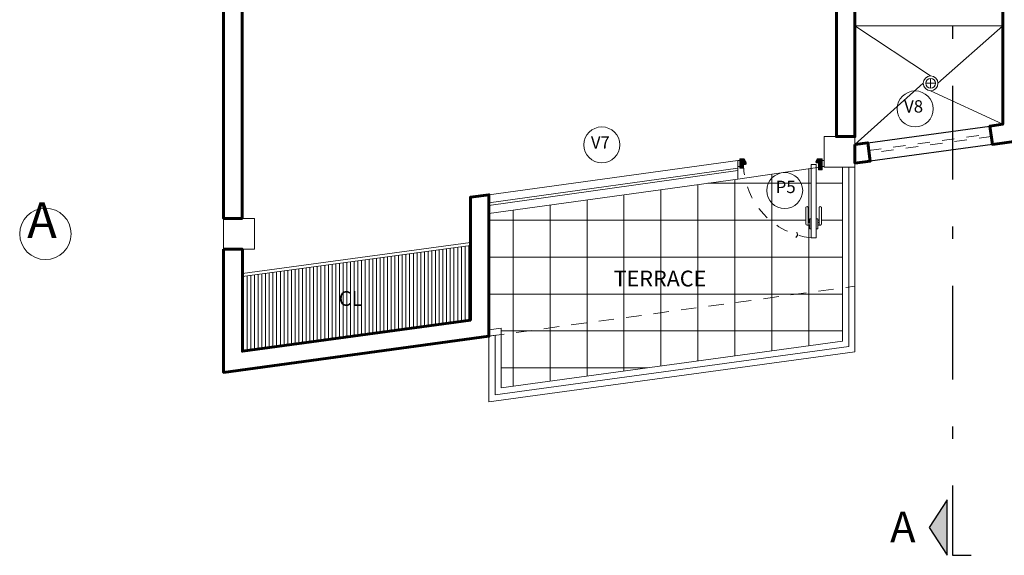
# Model space of a CAD drawing. Units: metres. Extents: x 377.5 to 408, y 7.7 to 34.2.
# Drawn here: x 393.5 to 401.5, y 16.9 to 21.2 of the extents above; entities that cross this region are included whole.
import ezdxf

# ---------------------------------------------------------------- set-up
doc = ezdxf.new("R2010")
doc.units = ezdxf.units.M
for name, pattern in [('DASHDOTX2', [50.8, 25.4, -12.7, 0, -12.7]), ('HIDDEN2', [0.1875, 0.125, -0.0625]), ('TRAZOS1', [0.15, 0.1, -0.05])]:
    doc.linetypes.add(name, pattern=pattern)
doc.layers.add('02', color=2, linetype='Continuous')
doc.layers.add('TEXTO', color=7, linetype='Continuous')
for name, color, linetype, lineweight in [('Columnas', 24, 'Continuous', 18), ('LINEA 4', 251, 'Continuous', 9), ('linea corte', 53, 'DASHDOTX2', 30), ('LINEA PROYECCION 2', 250, 'TRAZOS1', 20), ('Líneas de Piso', 160, 'Continuous', 18), ('muebles', 32, 'Continuous', 9), ('muro', 144, 'Continuous', 60), ('MURO BAJO', 34, 'Continuous', 15), ('puerta', 252, 'Continuous', 9), ('Textos', 7, 'Continuous', 20), ('TEXTOS AMBIENTES', 76, 'Continuous', 25), ('Textura placas', 253, 'Continuous', 0), ('ventana', 152, 'Continuous', 9)]:
    doc.layers.add(name, color=color, linetype=linetype, lineweight=lineweight)
doc.styles.add('Arial', font='arial.ttf')
doc.styles.add('ROMANS', font='romantic.ttf')
doc.styles.get("Standard").update_dxf_attribs({"font": 'arial.ttf'})
doc.styles.add('tipo2', font='swissko.ttf')

# ---------------------------------------------------------------- blocks, each defined once
blk = doc.blocks.new('ASDASF')
h = blk.add_hatch()
h.set_pattern_fill('_USER', color=256, scale=0.001944, angle=221.20359, style=0, pattern_type=0)
h.set_pattern_definition([(221.203591, (-28.882283, -12.964867), (0.00128087465, -0.00146294633), [])])
h.paths.add_polyline_path([(0.655, 0.0328), (0.6424, 0.0328, 0.49278), (0.6327, 0.0202), (0.6433, -0.0001), (0.685, -0.0001), (0.685, 0.0874), (0.655, 0.0874)])
h = blk.add_hatch()
h.set_pattern_fill('_USER', color=256, scale=0.001944, angle=221.20359, style=0, pattern_type=0)
h.set_pattern_definition([(221.203591, (-28.882283, -12.964867), (0.00128087465, -0.00146294633), [])])
h.paths.add_polyline_path([(0.045, 0.0454), (0.045, 0.075), (0.015, 0.075), (0.0149, 0), (0.015, 0), (0.05, 0), (0.0672, 0.0328, 0.49278), (0.0576, 0.0454)])
for p, q in [((0.595, 0.64), (0.635, 0.64)), ((0.595, 0.0453), (0.595, 0.64)), ((0.635, 0.64), (0.635, 0.0453)), ((0.655, 0.0874), (0.655, 0.0328)), ((0.685, 0.0874), (0.655, 0.0874)), ((0.685, -0.0001), (0.685, 0.0874)), ((0.015, 0.0625), (0, 0.0625)), ((0.015, 0.0125), (0, 0.0125)), ((0.0149, 0), (0.015, 0.075)), ((0.015, 0.075), (0.045, 0.075)), ((0.045, 0.075), (0.045, 0.0454)), ((0.045, 0.0454), (0.0576, 0.0454)), ((0.05, 0), (0.0672, 0.0328)), ((0.635, 0.0453), (0.595, 0.0453)), ((0.6433, -0.0001), (0.6327, 0.0202)), ((0.655, 0.0328), (0.6424, 0.0328)), ((0.685, 0.0625), (0.7, 0.0625)), ((0.685, 0.0125), (0.7, 0.0125)), ((0.05, 0), (0.0149, 0)), ((0.6433, -0.0001), (0.685, -0.0001))]:
    blk.add_line(p, q)
at = {"color": 253}
for p, q in [((0.5711, 0.5175), (0.5825, 0.5175)), ((0.659, 0.5175), (0.6475, 0.5175))]:
    blk.add_line(p, q, dxfattribs=at)
for points in [[(0.595, 0.5675), (0.5825, 0.5675), (0.5825, 0.4875), (0.595, 0.4875)], [(0.635, 0.5675), (0.6475, 0.5675), (0.6475, 0.4875), (0.635, 0.4875)]]:
    blk.add_lwpolyline(points, dxfattribs=at)
for points in [[(0.5711, 0.5375), (0.571, 0.3975, -1), (0.551, 0.3975), (0.5511, 0.5275, -0.414214), (0.5611, 0.5375), (0.5825, 0.5375)], [(0.659, 0.5375), (0.6589, 0.3975, 1), (0.6789, 0.3975), (0.679, 0.5275, 0.414214), (0.669, 0.5375), (0.6475, 0.5375)]]:
    blk.add_lwpolyline(points, format="xyb", dxfattribs=at)
for centre, start, end in [((0.0576, 0.0354), 345.05683, 89.98824), ((0.6424, 0.0228), 89.99329, 194.92471)]:
    blk.add_arc(centre, 0.01, start, end)
at = {"layer": 'LINEA 4'}
blk.add_lwpolyline([(0.486, 0.6187), (0.4709, 0.6389), (0.4692, 0.6377), (0.4837, 0.6183), (0.477, 0.5951), (0.479, 0.5945)], close=True, dxfattribs=at)
at = {"layer": 'LINEA PROYECCION 2', "ltscale": 0.5}
blk.add_arc((0.655, 0.0328), 0.6102, 95.64071, 178.81939, dxfattribs=at)

msp = doc.modelspace()

# ---------------------------------------------------------------- hatches: boundary and pattern name
at = {"layer": 'muebles', "lineweight": 5}
h = msp.add_hatch(dxfattribs=at)
h.set_pattern_fill('_USER', color=256, scale=0.03, angle=90, style=0, pattern_type=0)
h.set_pattern_definition([(90, (-499.496618, -477.507756), (-0.03, 2e-18), [])])
h.paths.add_polyline_path([(397.1563, 18.7808), (397.1563, 19.3863), (395.3049, 19.1336), (395.3049, 18.528)])
at = {"layer": 'TEXTO'}
h = msp.add_hatch(color=256, dxfattribs=at)
h.dxf.hatch_style = 1
h.paths.add_polyline_path([(400.8825, 17.0952), (401.0267, 16.8696), (401.0267, 17.3208)])
h = msp.add_hatch(color=256, dxfattribs=at)
h.dxf.hatch_style = 1
h.paths.add_polyline_path([(400.8825, 17.0952), (401.0267, 16.8696), (401.0267, 17.3208)])
at = {"layer": 'Textura placas'}
h = msp.add_hatch(dxfattribs=at)
h.set_pattern_fill('_USER,_O', color=256, scale=0.3, angle=-90, double=1, pattern_type=0)
h.set_pattern_definition([(270, (-499.49662, -477.50776), (0.3, -5e-17), []), (0, (-499.49662, -477.50776), (0, 0.3), [])])
h.paths.add_polyline_path([(399.386, 19.9343), (399.3287, 19.926), (397.3063, 19.6471), (397.3063, 18.7003), (397.4063, 18.714), (397.4063, 18.2302), (400.1787, 18.6088), (400.1787, 20.0215), (400.0287, 20.0215), (400.0287, 20.0274), (400.0137, 20.0252), (400.0137, 20.0025), (399.9837, 20.0025), (399.9837, 20.0209), (399.9636, 20.018), (399.9637, 19.6023), (399.9762, 19.6023), (399.9762, 19.5723), (399.9877, 19.5724), (399.9877, 19.6924, -1), (400.0077, 19.6924), (400.0077, 19.5624, -0.414214), (399.9977, 19.5524), (399.9762, 19.5523), (399.9762, 19.5223), (399.9637, 19.5223), (399.9638, 19.4498), (399.9238, 19.4498, -0.045663), (399.8145, 19.4708), (399.7996, 19.4509), (399.7979, 19.4522), (399.8124, 19.4714, -0.27773)])
h.paths.add_polyline_path([(399.386, 19.9343, 0.27773), (399.8124, 19.4714), (399.8125, 19.4715), (399.8057, 19.4948), (399.8077, 19.4953), (399.8148, 19.4711), (399.8145, 19.4708, 0.045663), (399.9238, 19.4498), (399.9237, 19.5223), (399.9112, 19.5223), (399.9112, 19.5523), (399.8898, 19.5523, -0.414214), (399.8798, 19.5623), (399.8798, 19.6923, -1), (399.8998, 19.6923), (399.8998, 19.5723), (399.9112, 19.5723), (399.9112, 19.6023), (399.9237, 19.6023), (399.9236, 20.0122)], flags=17)
h.paths.add_polyline_path([(398.288, 19.2144), (399.0678, 19.2145), (399.0678, 19.022), (398.288, 19.022)], flags=24)
h.paths.add_polyline_path([(399.4862, 19.8534), (400.2241, 19.8534), (400.2241, 19.6992), (399.4862, 19.6992)], flags=9)

# ---------------------------------------------------------------- linework, layer by layer
at = {"layer": '02', "color": 162, "lineweight": 5}
for centre, radius in [((400.7672, 20.4957), 0.1461), ((398.224, 20.2036), 0.1461), ((399.7082, 19.8325), 0.1461), ((393.7059, 19.4811), 0.2087)]:
    msp.add_circle(centre, radius, dxfattribs=at)
at = {"layer": 'Columnas'}
for points in [[(400.0287, 20.0215), (400.2787, 20.0215), (400.2787, 20.2715), (400.0287, 20.2715)], [(395.1525, 19.3561), (395.4025, 19.3561), (395.4025, 19.6061), (395.1525, 19.6061)]]:
    msp.add_lwpolyline(points, close=True, dxfattribs=at)
at = {"layer": 'linea corte', "lineweight": 25, "ltscale": 0.03}
msp.add_line((401.0718, 16.8696), (401.2213, 16.8696), dxfattribs=at)
msp.add_lwpolyline([(401.0718, 32.0519), (401.0718, 16.8696)], dxfattribs=at)
at = {"layer": 'Líneas de Piso', "linetype": 'HIDDEN2'}
msp.add_lwpolyline([(397.3063, 18.6499), (400.2787, 19.0557), (400.2787, 20.0215)], dxfattribs=at)
at = {"layer": 'muebles'}
for p, q in [((400.2787, 21.1709), (400.8931, 20.7638)), ((401.4787, 21.1709), (400.9529, 20.704)), ((400.2787, 20.2071), (400.8334, 20.704)), ((401.4787, 20.3709), (400.8931, 20.6442))]:
    msp.add_line(p, q, dxfattribs=at)
at = {"layer": 'muebles', "lineweight": 5}
for points in [[(397.1563, 19.4116), (395.3049, 19.1588)], [(397.1563, 19.3863), (395.3049, 19.1336)]]:
    msp.add_lwpolyline(points, dxfattribs=at)
at = {"layer": 'muro'}
for points in [[(395.1523, 25.2148), (395.302, 25.2148), (395.3028, 23.4155), (399.2287, 23.4155), (399.2287, 23.2655), (395.3024, 23.2655), (395.3033, 19.6061), (395.1525, 19.6061), (395.1523, 25.2148)], [(401.4787, 23.4155), (401.4787, 24.3145), (401.6287, 24.3145), (401.6287, 21.3461), (402.0663, 21.3461), (402.0663, 21.1961), (401.6287, 21.1961), (401.6287, 20.24), (401.3944, 20.208), (401.3741, 20.3566), (401.4787, 20.3709), (401.4787, 23.2655)], [(400.2787, 20.2071), (400.3833, 20.2211), (400.4036, 20.0725), (400.2787, 20.0555), (400.2787, 20.2071)], [(395.1525, 19.3561), (395.3049, 19.3561), (395.3049, 18.528), (397.1563, 18.7808), (397.1563, 19.7778), (397.3063, 19.7985), (397.3063, 18.6499), (395.1525, 18.3558), (395.1525, 19.3561)]]:
    msp.add_lwpolyline(points, dxfattribs=at)
msp.add_lwpolyline([(400.1287, 23.4155), (400.2787, 23.4155), (400.2787, 23.2655), (400.2787, 23.2655), (400.2787, 20.2715), (400.1287, 20.2715)], close=True, dxfattribs=at)
at = {"layer": 'MURO BAJO'}
for p, q in [((400.8931, 20.6642), (400.8931, 20.7438)), ((400.9329, 20.704), (400.8534, 20.704)), ((397.4063, 18.2302), (397.4063, 18.714)), ((397.3063, 18.1157), (397.3063, 18.6499)), ((397.3563, 18.1729), (397.3563, 18.6567))]:
    msp.add_line(p, q, dxfattribs=at)
for points in [[(401.4787, 21.1709), (400.2787, 21.1709)], [(397.3063, 18.1157), (400.2787, 18.5215), (400.2787, 20.0215)], [(397.3563, 18.1729), (400.2287, 18.5652), (400.2287, 20.0215)], [(397.4063, 18.2302), (400.1787, 18.6088), (400.1787, 20.0215)], [(397.3063, 18.7003), (397.4063, 18.714)], [(397.3063, 18.6499), (397.3563, 18.6567)]]:
    msp.add_lwpolyline(points, dxfattribs=at)
at = {"layer": 'MURO BAJO', "lineweight": 30}
msp.add_lwpolyline([(400.4036, 20.0726), (400.3833, 20.2213), (401.3741, 20.3567), (401.3944, 20.2081)], close=True, dxfattribs=at)
at = {"layer": 'MURO BAJO'}
msp.add_lwpolyline([(399.3287, 19.926), (399.3287, 20.0774), (397.3063, 19.7985), (397.3063, 19.6471)], close=True, dxfattribs=at)
for radius in [0.0598, 0.0398]:
    msp.add_circle((400.8931, 20.704), radius, dxfattribs=at)
at = {"layer": 'TEXTO'}
msp.add_lwpolyline([(400.8825, 17.0952), (401.0267, 16.8696), (401.0267, 17.3208), (400.8825, 17.0952)], dxfattribs=at)
msp.add_lwpolyline([(400.8825, 17.0952), (401.0267, 16.8696), (401.0267, 17.3208), (400.8825, 17.0952)], dxfattribs=at)
at = {"layer": 'Textura placas'}
msp.add_lwpolyline([(399.3287, 19.926), (400.0287, 20.0274)], dxfattribs=at)
at = {"layer": 'ventana', "linetype": 'TRAZOS1'}
msp.add_lwpolyline([(401.3829, 20.2923), (401.3856, 20.2725), (400.3948, 20.137), (400.3948, 20.137), (400.3921, 20.1569), (400.3921, 20.1569)], close=True, dxfattribs=at)
at = {"layer": 'ventana'}
msp.add_lwpolyline([(397.3063, 19.7327), (397.3063, 19.7126), (399.3287, 19.9947), (399.3287, 19.9947), (399.3287, 20.0148), (399.3287, 20.0148)], close=True, dxfattribs=at)

# ---------------------------------------------------------------- block references
at = {"layer": 'puerta', "xscale": -1.000001144456187, "yscale": 1.000001144456093, "zscale": 1.000001144456173, "rotation": 180.0060218728217}
msp.add_blockref('ASDASF', (399.3287, 20.0898), dxfattribs=at)

# ---------------------------------------------------------------- texts
at = {"layer": '02', "color": 162, "lineweight": 5, "attachment_point": 7, "rotation": 359.97457, "style": 'ROMANS'}
for s, insert, char_height, width in [('V8', (400.6779, 20.4354), 0.1, 0.168602), ('V7', (398.1348, 20.1432), 0.1, 0.168602), ('P5', (399.6353, 19.7813), 0.1, 0.168602), ('A', (393.558, 19.3564), 0.2904, 0.24086)]:
    msp.add_mtext(s, dxfattribs=dict(at, insert=insert, char_height=char_height, width=width))
at = {"layer": 'TEXTO', "style": 'tipo2'}
msp.add_text('A', height=0.25, rotation=360, dxfattribs=at).set_placement((400.5639, 16.9743))
at = {"layer": 'Textos', "insert": (396.0898, 19.0158), "char_height": 0.12, "width": 0.147334, "attachment_point": 1, "style": 'Arial'}
msp.add_mtext('\\pi-0.02632;CL', dxfattribs=at)
at = {"layer": 'TEXTOS AMBIENTES', "insert": (398.3201, 19.1823), "char_height": 0.128304, "width": 1.366348, "attachment_point": 1, "rotation": 0.00453}
msp.add_mtext('{\\fBauhaus 93|b1|i0|c0|p82;TERRACE}', dxfattribs=at)

doc.saveas('drawing.dxf')
